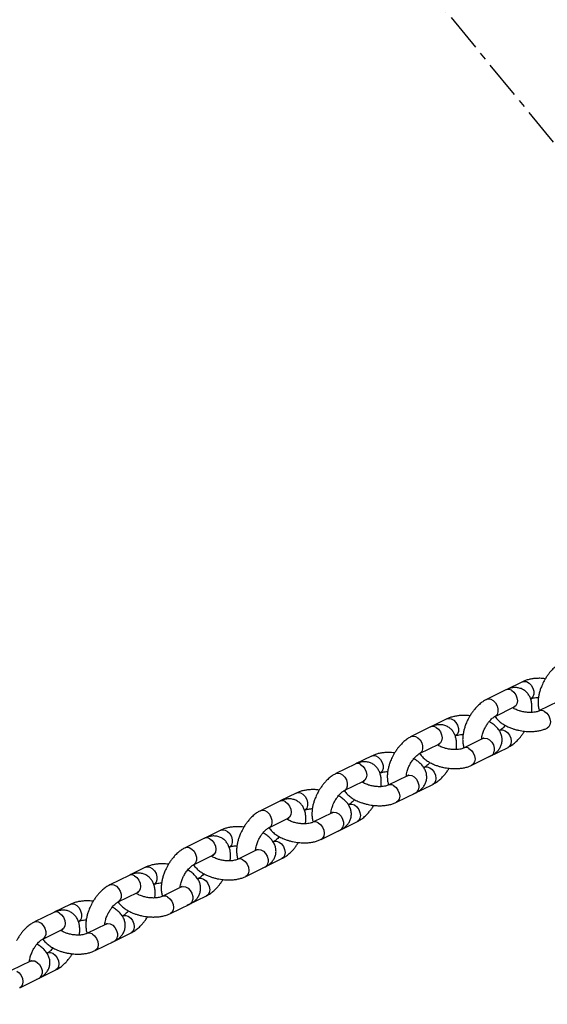
# Model space of a CAD drawing. Units: millimetres. Extents: x -2600 to 2600, y -3170 to 3170.
# Drawn here: x -515 to -340, y 126 to 453 of the extents above; entities that cross this region are included whole.
import ezdxf

# ---------------------------------------------------------------- set-up
doc = ezdxf.new("R2010")
doc.units = ezdxf.units.MM
doc.linetypes.add('CENTERX2', pattern=[20.32, 12.7, -2.54, 2.54, -2.54])

msp = doc.modelspace()

# ---------------------------------------------------------------- linework, layer by layer
at = {"color": 7, "linetype": 'CENTERX2'}
msp.add_line((2600, -3170), (-2600, 3170), dxfattribs=at)
at = {"color": 7, "linetype": 'Continuous', "lineweight": 25}
for p, q in [((-348.4, 233.25), (-353.72, 230.63)), ((-353.85, 230.57), (-360.25, 227.42)), ((-336.52, 226.73), (-342.92, 223.58)), ((-357.46, 221.77), (-351.06, 224.92)), ((-351.56, 224.67), (-351.52, 224.69)), ((-373.37, 220.95), (-378.69, 218.33)), ((-378.81, 218.27), (-385.21, 215.12)), ((-355.92, 217.17), (-356.08, 217.09)), ((-382.43, 209.47), (-376.03, 212.62)), ((-376.53, 212.37), (-376.48, 212.39)), ((-361.49, 214.43), (-367.89, 211.28)), ((-359.53, 208.37), (-353.13, 211.52)), ((-403.78, 205.98), (-410.18, 202.82)), ((-398.33, 208.65), (-403.65, 206.03)), ((-365.1, 205.63), (-358.7, 208.78)), ((-380.88, 204.88), (-381.05, 204.79)), ((-407.39, 197.17), (-400.99, 200.32)), ((-401.49, 200.07), (-401.45, 200.1)), ((-386.45, 202.13), (-392.85, 198.98)), ((-384.5, 196.07), (-378.1, 199.22)), ((-423.3, 196.36), (-428.61, 193.74)), ((-390.07, 193.33), (-383.67, 196.48)), ((-428.74, 193.68), (-435.14, 190.53)), ((-405.84, 192.58), (-406.01, 192.5)), ((-411.41, 189.84), (-417.82, 186.68)), ((-432.36, 184.87), (-425.96, 188.03)), ((-426.46, 187.78), (-426.41, 187.8)), ((-409.46, 183.77), (-403.06, 186.93)), ((-448.26, 184.06), (-453.58, 181.44)), ((-415.03, 181.03), (-408.63, 184.19)), ((-453.7, 181.38), (-460.11, 178.23)), ((-430.81, 180.28), (-430.97, 180.2)), ((-436.38, 177.54), (-442.78, 174.39)), ((-457.32, 172.58), (-450.92, 175.73)), ((-451.42, 175.48), (-451.38, 175.5)), ((-434.43, 171.48), (-428.03, 174.63)), ((-473.23, 171.76), (-478.54, 169.14)), ((-440, 168.74), (-433.6, 171.89)), ((-478.67, 169.08), (-485.07, 165.93)), ((-455.77, 167.98), (-455.94, 167.9)), ((-482.29, 160.28), (-475.89, 163.43)), ((-476.39, 163.18), (-476.34, 163.21)), ((-461.34, 165.24), (-467.75, 162.09)), ((-459.39, 159.18), (-452.99, 162.33)), ((-503.63, 156.79), (-510.04, 153.63)), ((-498.19, 159.46), (-503.51, 156.85)), ((-464.96, 156.44), (-458.56, 159.59)), ((-480.74, 155.69), (-480.9, 155.61)), ((-507.25, 147.98), (-500.85, 151.14)), ((-501.35, 150.89), (-501.31, 150.91)), ((-486.31, 152.95), (-492.71, 149.79)), ((-489.93, 144.14), (-483.52, 147.29)), ((-484.36, 146.88), (-477.95, 150.04)), ((-511.27, 140.65), (-517.67, 137.5)), ((-505.7, 143.39), (-505.87, 143.31)), ((-509.32, 134.58), (-502.92, 137.74)), ((-514.89, 131.84), (-508.49, 135))]:
    msp.add_line(p, q, dxfattribs=at)
at = {"color": 8, "linetype": 'Continuous', "lineweight": 25}
for p, q in [((-359.46, 208.41), (-359.53, 208.37)), ((-384.42, 196.11), (-384.49, 196.07)), ((-409.39, 183.81), (-409.46, 183.78)), ((-434.35, 171.52), (-434.42, 171.48)), ((-459.32, 159.22), (-459.38, 159.18)), ((-484.28, 146.92), (-484.35, 146.89)), ((-509.25, 134.62), (-509.31, 134.59))]:
    msp.add_line(p, q, dxfattribs=at)
at = {"color": 8, "linetype": 'Continuous', "lineweight": 25, "flags": 128}
for points in [[(-348.4, 233.25), (-347.85, 233.4), (-347.02, 233.3), (-346.19, 232.84), (-345.46, 232.1), (-344.92, 231.15), (-344.63, 230.11), (-344.63, 229.11), (-344.91, 228.27), (-345.45, 227.69), (-345.61, 227.6)], [(-352.04, 230.43), (-351.25, 229.82), (-350.6, 228.96), (-350.18, 227.96), (-350.03, 226.92), (-350.18, 225.99), (-350.6, 225.27), (-351.06, 224.92)], [(-360.25, 227.41), (-359.69, 227.57), (-358.86, 227.47), (-358.03, 227.01), (-357.3, 226.26), (-356.76, 225.32), (-356.47, 224.28), (-356.47, 223.28), (-356.76, 222.44), (-357.3, 221.86), (-357.48, 221.76)], [(-341.12, 223.44), (-340.32, 222.83), (-339.68, 221.97), (-339.26, 220.96), (-339.11, 219.93), (-339.25, 218.99), (-339.67, 218.27), (-340.14, 217.92)], [(-373.37, 220.95), (-372.81, 221.11), (-371.98, 221), (-371.15, 220.54), (-370.43, 219.8), (-369.88, 218.85), (-369.59, 217.82), (-369.59, 216.82), (-369.88, 215.98), (-370.42, 215.4), (-370.57, 215.31)], [(-377, 218.13), (-376.21, 217.53), (-375.57, 216.67), (-375.15, 215.66), (-375, 214.63), (-375.14, 213.69), (-375.56, 212.97), (-376.03, 212.62)], [(-355.9, 217.18), (-355.74, 217.25), (-354.95, 217.32), (-354.11, 217.03), (-353.32, 216.43), (-352.67, 215.57), (-352.25, 214.56), (-352.1, 213.53), (-352.25, 212.59), (-352.67, 211.87), (-353.13, 211.52)], [(-385.22, 215.12), (-384.65, 215.28), (-383.83, 215.17), (-383, 214.71), (-382.27, 213.97), (-381.73, 213.02), (-381.44, 211.98), (-381.44, 210.99), (-381.72, 210.15), (-382.26, 209.56), (-382.44, 209.46)], [(-361.49, 214.43), (-360.93, 214.59), (-360.1, 214.48), (-359.27, 214.03), (-358.54, 213.28), (-358, 212.33), (-357.71, 211.3), (-357.71, 210.3)], [(-366.08, 211.14), (-365.29, 210.53), (-364.64, 209.67), (-364.22, 208.66), (-364.07, 207.63), (-364.22, 206.7), (-364.64, 205.98), (-365.11, 205.63)], [(-401.97, 205.84), (-401.18, 205.23), (-400.53, 204.37), (-400.11, 203.36), (-399.96, 202.33), (-400.11, 201.39), (-400.53, 200.67), (-400.99, 200.32)], [(-398.33, 208.65), (-397.77, 208.81), (-396.95, 208.7), (-396.12, 208.25), (-395.39, 207.5), (-394.85, 206.55), (-394.56, 205.52), (-394.56, 204.52), (-394.84, 203.68), (-395.38, 203.1), (-395.54, 203.01)], [(-410.18, 202.82), (-409.62, 202.98), (-408.79, 202.87), (-407.96, 202.42), (-407.23, 201.67), (-406.69, 200.72), (-406.4, 199.69), (-406.4, 198.69), (-406.69, 197.85), (-407.23, 197.27), (-407.41, 197.16)], [(-380.86, 204.88), (-380.7, 204.95), (-379.91, 205.02), (-379.07, 204.74), (-378.28, 204.13), (-377.64, 203.27), (-377.22, 202.26), (-377.07, 201.23), (-377.21, 200.29), (-377.63, 199.57), (-378.09, 199.23)], [(-386.45, 202.13), (-385.89, 202.29), (-385.06, 202.18), (-384.24, 201.73), (-383.51, 200.98), (-382.97, 200.03), (-382.68, 199), (-382.67, 198)], [(-423.3, 196.36), (-422.74, 196.51), (-421.91, 196.4), (-421.08, 195.95), (-420.35, 195.2), (-419.81, 194.26), (-419.52, 193.22), (-419.52, 192.22), (-419.81, 191.38), (-420.35, 190.8), (-420.5, 190.71)], [(-391.04, 198.84), (-390.25, 198.23), (-389.61, 197.37), (-389.19, 196.37), (-389.04, 195.33), (-389.18, 194.4), (-389.6, 193.68), (-390.07, 193.33)], [(-426.93, 193.54), (-426.14, 192.93), (-425.5, 192.07), (-425.08, 191.06), (-424.93, 190.03), (-425.07, 189.1), (-425.49, 188.38), (-425.96, 188.03)], [(-405.83, 192.59), (-405.67, 192.65), (-404.88, 192.73), (-404.04, 192.44), (-403.25, 191.83), (-402.6, 190.97), (-402.18, 189.96), (-402.03, 188.93), (-402.18, 188), (-402.6, 187.28), (-403.06, 186.93)], [(-435.15, 190.52), (-434.58, 190.68), (-433.75, 190.57), (-432.93, 190.12), (-432.2, 189.37), (-431.66, 188.43), (-431.37, 187.39), (-431.37, 186.39), (-431.65, 185.55), (-432.19, 184.97), (-432.37, 184.87)], [(-411.41, 189.84), (-410.86, 189.99), (-410.03, 189.89), (-409.2, 189.43), (-408.47, 188.69), (-407.93, 187.74), (-407.64, 186.7), (-407.64, 185.7)], [(-416.01, 186.55), (-415.22, 185.94), (-414.57, 185.08), (-414.15, 184.07), (-414, 183.04), (-414.15, 182.1), (-414.57, 181.38), (-415.03, 181.03)], [(-448.26, 184.06), (-447.7, 184.22), (-446.88, 184.11), (-446.05, 183.65), (-445.32, 182.91), (-444.78, 181.96), (-444.49, 180.92), (-444.49, 179.93), (-444.77, 179.08), (-445.31, 178.5), (-445.47, 178.41)], [(-451.9, 181.24), (-451.11, 180.63), (-450.46, 179.77), (-450.04, 178.77), (-449.89, 177.73), (-450.04, 176.8), (-450.46, 176.08), (-450.92, 175.73)], [(-430.79, 180.29), (-430.63, 180.36), (-429.84, 180.43), (-429, 180.14), (-428.21, 179.53), (-427.57, 178.67), (-427.14, 177.67), (-427, 176.63), (-427.14, 175.7), (-427.56, 174.98), (-428.02, 174.63)], [(-460.11, 178.22), (-459.55, 178.38), (-458.72, 178.28), (-457.89, 177.82), (-457.16, 177.08), (-456.62, 176.13), (-456.33, 175.09), (-456.33, 174.09), (-456.62, 173.25), (-457.15, 172.67), (-457.34, 172.57)], [(-436.38, 177.54), (-435.82, 177.7), (-434.99, 177.59), (-434.16, 177.13), (-433.44, 176.39), (-432.89, 175.44), (-432.61, 174.4), (-432.6, 173.41)], [(-440.97, 174.25), (-440.18, 173.64), (-439.54, 172.78), (-439.12, 171.77), (-438.97, 170.74), (-439.11, 169.81), (-439.53, 169.08), (-440, 168.73)], [(-473.23, 171.76), (-472.67, 171.92), (-471.84, 171.81), (-471.01, 171.36), (-470.28, 170.61), (-469.74, 169.66), (-469.45, 168.63), (-469.45, 167.63), (-469.74, 166.79), (-470.28, 166.21), (-470.43, 166.12)], [(-476.86, 168.95), (-476.07, 168.34), (-475.43, 167.48), (-475.01, 166.47), (-474.86, 165.44), (-475, 164.5), (-475.42, 163.78), (-475.89, 163.43)], [(-455.76, 167.99), (-455.6, 168.06), (-454.81, 168.13), (-453.97, 167.85), (-453.18, 167.24), (-452.53, 166.38), (-452.11, 165.37), (-451.96, 164.34), (-452.11, 163.4), (-452.52, 162.68), (-452.99, 162.33)], [(-485.08, 165.93), (-484.51, 166.09), (-483.68, 165.98), (-482.86, 165.52), (-482.13, 164.78), (-481.59, 163.83), (-481.3, 162.8), (-481.29, 161.8), (-481.58, 160.96), (-482.12, 160.38), (-482.3, 160.27)], [(-461.34, 165.24), (-460.78, 165.4), (-459.96, 165.29), (-459.13, 164.84), (-458.4, 164.09), (-457.86, 163.14), (-457.57, 162.11), (-457.57, 161.11)], [(-465.94, 161.95), (-465.15, 161.34), (-464.5, 160.48), (-464.08, 159.47), (-463.93, 158.44), (-464.08, 157.51), (-464.5, 156.79), (-464.96, 156.44)], [(-498.19, 159.47), (-497.63, 159.62), (-496.8, 159.51), (-495.98, 159.06), (-495.25, 158.31), (-494.71, 157.36), (-494.42, 156.33), (-494.42, 155.33), (-494.7, 154.49), (-495.24, 153.91), (-495.4, 153.82)], [(-510.04, 153.63), (-509.48, 153.79), (-508.65, 153.68), (-507.82, 153.23), (-507.09, 152.48), (-506.55, 151.53), (-506.26, 150.5), (-506.26, 149.5), (-506.54, 148.66), (-507.08, 148.08), (-507.27, 147.97)], [(-501.83, 156.65), (-501.04, 156.04), (-500.39, 155.18), (-499.97, 154.17), (-499.82, 153.14), (-499.97, 152.21), (-500.38, 151.48), (-500.85, 151.14)], [(-480.72, 155.69), (-480.56, 155.76), (-479.77, 155.83), (-478.93, 155.55), (-478.14, 154.94), (-477.5, 154.08), (-477.07, 153.07), (-476.93, 152.04), (-477.07, 151.11), (-477.49, 150.38), (-477.95, 150.04)], [(-486.31, 152.95), (-485.75, 153.1), (-484.92, 152.99), (-484.09, 152.54), (-483.37, 151.79), (-482.82, 150.85), (-482.53, 149.81), (-482.53, 148.81)], [(-490.9, 149.65), (-490.11, 149.05), (-489.47, 148.18), (-489.05, 147.18), (-488.9, 146.15), (-489.04, 145.21), (-489.46, 144.49), (-489.93, 144.14)], [(-511.27, 140.65), (-510.71, 140.8), (-509.89, 140.7), (-509.06, 140.24), (-508.33, 139.5), (-507.79, 138.55), (-507.5, 137.51), (-507.5, 136.51)], [(-505.69, 143.4), (-505.53, 143.46), (-504.74, 143.54), (-503.9, 143.25), (-503.11, 142.64), (-502.46, 141.78), (-502.04, 140.77), (-501.89, 139.74), (-502.04, 138.81), (-502.45, 138.09), (-502.91, 137.74)], [(-515.87, 137.36), (-515.08, 136.75), (-514.43, 135.89), (-514.01, 134.88), (-513.86, 133.85), (-514.01, 132.91), (-514.43, 132.19), (-514.89, 131.84)]]:
    msp.add_lwpolyline(points, dxfattribs=at)
at = {"color": 8, "linetype": 'Continuous', "lineweight": 25}
for centre, radius, start, end in [((-353.07, 228.85), 1.89, 56.9466, 114.3303), ((-342.14, 221.86), 1.88, 56.9184, 114.8137), ((-378.03, 216.55), 1.89, 56.9466, 114.3303), ((-367.11, 209.56), 1.88, 56.9184, 114.8137), ((-359.59, 210.44), 1.89, 298.1225, 355.5266), ((-403, 204.26), 1.89, 56.9466, 114.3303), ((-392.07, 197.26), 1.88, 56.9184, 114.8137), ((-384.56, 198.15), 1.89, 298.1225, 355.5266), ((-427.96, 191.96), 1.89, 56.9466, 114.3303), ((-417.04, 184.97), 1.88, 56.9184, 114.8137), ((-409.52, 185.85), 1.89, 298.1225, 355.5266), ((-452.93, 179.66), 1.89, 56.9466, 114.3303), ((-442, 172.67), 1.88, 56.9184, 114.8137), ((-434.49, 173.55), 1.89, 298.1225, 355.5266), ((-477.89, 167.36), 1.89, 56.9466, 114.3303), ((-466.97, 160.37), 1.88, 56.9184, 114.8137), ((-459.45, 161.26), 1.89, 298.1225, 355.5266), ((-502.86, 155.07), 1.89, 56.9466, 114.3303), ((-491.93, 148.08), 1.88, 56.9184, 114.8137), ((-484.41, 148.96), 1.89, 298.1225, 355.5266), ((-509.38, 136.66), 1.89, 298.1225, 355.5266)]:
    msp.add_arc(centre, radius, start, end, dxfattribs=at)
at = {"color": 7, "linetype": 'Continuous', "lineweight": 25}
for points, knots in [([(-335.28, 239.7), (-335.61, 239.52), (-336.34, 239.15), (-337.43, 238.32), (-338.46, 237.35), (-339.32, 236.37), (-340.01, 235.46), (-340.62, 234.56), (-340.99, 233.91), (-341.16, 233.61)], [0, 0, 0, 0, 0.144744, 0.314631, 0.50302, 0.643757, 0.755903, 0.885442, 1, 1, 1, 1]), ([(-340.77, 234.27), (-341.12, 234.31), (-341.72, 234.39), (-342.72, 234.41), (-343.78, 234.39), (-345, 234.27), (-346.22, 234.04), (-347.37, 233.71), (-348.07, 233.39), (-348.4, 233.24)], [0, 0, 0, 0, 0.125567, 0.215504, 0.363706, 0.515834, 0.678048, 0.846633, 1, 1, 1, 1]), ([(-341.16, 233.61), (-341.44, 233.06), (-341.84, 232.29), (-342.31, 231.12), (-342.65, 230.11), (-342.95, 228.92), (-343.15, 227.7), (-343.23, 226.46), (-343.15, 225.22), (-343, 224.28), (-342.79, 223.78), (-342.74, 223.66)], [0, 0, 0, 0, 0.1634863, 0.2302024, 0.3401403, 0.4529909, 0.5733246, 0.698384, 0.8273899, 0.9584714, 1, 1, 1, 1]), ([(-345.36, 223.08), (-345.33, 223.22), (-345.23, 223.8), (-345.19, 224.78), (-345.25, 226.02), (-345.5, 227.22), (-345.93, 228.36), (-346.58, 229.38), (-347.44, 230.25), (-348.52, 230.91), (-349.73, 231.29), (-351.02, 231.38), (-352.31, 231.17), (-353.26, 230.88), (-353.76, 230.6), (-353.84, 230.55)], [0, 0, 0, 0, 0.027454, 0.108881, 0.192877, 0.278225, 0.363203, 0.447044, 0.530674, 0.616201, 0.706614, 0.793352, 0.884612, 0.98046, 1, 1, 1, 1]), ([(-360.24, 227.4), (-360.58, 227.23), (-361.31, 226.85), (-362.4, 226.02), (-363.43, 225.05), (-364.28, 224.07), (-364.98, 223.16), (-365.58, 222.27), (-365.95, 221.62), (-366.13, 221.31)], [0, 0, 0, 0, 0.144744, 0.314631, 0.50302, 0.643757, 0.755903, 0.885442, 1, 1, 1, 1]), ([(-345.6, 227.6), (-345.58, 227.61), (-345.46, 227.68), (-345.04, 227.83), (-344.37, 227.99), (-343.68, 228.08), (-343.22, 228.09), (-343.07, 228.1)], [0, 0, 0, 0, 0.066915, 0.327359, 0.588374, 0.863411, 1, 1, 1, 1]), ([(-365.74, 221.97), (-366.09, 222.02), (-366.68, 222.09), (-367.68, 222.12), (-368.75, 222.09), (-369.96, 221.97), (-371.18, 221.74), (-372.34, 221.42), (-373.03, 221.1), (-373.36, 220.94)], [0, 0, 0, 0, 0.125567, 0.215504, 0.363706, 0.515834, 0.678048, 0.846633, 1, 1, 1, 1]), ([(-342.94, 223.57), (-342.96, 223.56), (-343.08, 223.49), (-343.5, 223.34), (-344.17, 223.18), (-344.94, 223.09), (-345.7, 223.06), (-346.57, 223.08), (-347.65, 223.2), (-348.65, 223.41), (-349.49, 223.65), (-350.13, 223.88), (-350.79, 224.18), (-351.28, 224.46), (-351.49, 224.61), (-351.56, 224.67)], [0, 0, 0, 0, 0.0227363, 0.1111646, 0.1997865, 0.2931692, 0.3636071, 0.4330208, 0.54287, 0.6683955, 0.717093, 0.7961763, 0.8748544, 0.9553694, 1, 1, 1, 1]), ([(-351.07, 224.91), (-351.03, 224.93), (-350.88, 225.01), (-350.76, 225.03), (-350.76, 225.03), (-350.76, 225.03)], [0, 0, 0, 0, 0.1814872, 0.6997472, 1, 1, 1, 1]), ([(-370.32, 210.78), (-370.3, 210.93), (-370.2, 211.5), (-370.15, 212.48), (-370.22, 213.72), (-370.46, 214.92), (-370.9, 216.06), (-371.55, 217.08), (-372.41, 217.95), (-373.48, 218.61), (-374.7, 218.99), (-375.99, 219.08), (-377.28, 218.88), (-378.23, 218.58), (-378.72, 218.3), (-378.81, 218.25)], [0, 0, 0, 0, 0.027454, 0.108881, 0.192877, 0.278225, 0.363203, 0.447044, 0.530674, 0.616201, 0.706614, 0.793352, 0.884612, 0.98046, 1, 1, 1, 1]), ([(-366.13, 221.31), (-366.41, 220.76), (-366.8, 219.99), (-367.27, 218.82), (-367.61, 217.81), (-367.91, 216.63), (-368.12, 215.41), (-368.2, 214.16), (-368.12, 212.92), (-367.96, 211.98), (-367.76, 211.48), (-367.71, 211.37)], [0, 0, 0, 0, 0.163486, 0.230202, 0.34014, 0.452991, 0.573325, 0.698384, 0.82739, 0.958471, 1, 1, 1, 1]), ([(-360.6, 218.28), (-360.37, 218.67), (-360.06, 219.21), (-359.54, 219.91), (-359.1, 220.43), (-358.59, 220.95), (-358.11, 221.36), (-357.71, 221.64), (-357.54, 221.72), (-357.47, 221.75)], [0, 0, 0, 0, 0.23102, 0.320645, 0.466195, 0.611002, 0.759191, 0.905925, 1, 1, 1, 1]), ([(-358.71, 208.79), (-358.66, 208.81), (-358.23, 208.99), (-357.51, 209.47), (-356.58, 210.26), (-355.85, 211.22), (-355.32, 212.32), (-355.07, 213.56), (-355.12, 214.83), (-355.48, 216.07), (-356.11, 217.22), (-356.97, 218.28), (-358.03, 219.18), (-358.86, 219.77), (-359.35, 220.01), (-359.41, 220.04)], [0, 0, 0, 0, 0.0099584, 0.0956323, 0.1809326, 0.265088, 0.3490283, 0.4348711, 0.5256173, 0.6126776, 0.7042798, 0.8004943, 0.8969197, 0.9871093, 1, 1, 1, 1]), ([(-357.44, 221.8), (-357.42, 221.76), (-357.19, 221.32), (-356.52, 220.61), (-355.49, 219.68), (-354.26, 218.88), (-352.99, 218.24), (-351.78, 217.77), (-350.69, 217.43), (-349.64, 217.17), (-348.9, 217.04), (-348.56, 216.98)], [0, 0, 0, 0, 0.013358, 0.160133, 0.30723, 0.444814, 0.59741, 0.711413, 0.802232, 0.90712, 1, 1, 1, 1]), ([(-354.04, 218.8), (-354.12, 218.71), (-354.36, 218.41), (-354.79, 217.99), (-355.27, 217.57), (-355.67, 217.3), (-355.84, 217.22), (-355.91, 217.18)], [0, 0, 0, 0, 0.1153405, 0.3553607, 0.6009892, 0.8442034, 1, 1, 1, 1]), ([(-370.57, 215.3), (-370.54, 215.32), (-370.43, 215.38), (-370.01, 215.53), (-369.33, 215.69), (-368.65, 215.78), (-368.18, 215.79), (-368.03, 215.8)], [0, 0, 0, 0, 0.066915, 0.327359, 0.588374, 0.863411, 1, 1, 1, 1]), ([(-361.86, 214.25), (-361.86, 214.3), (-361.87, 214.52), (-361.79, 215.09), (-361.62, 215.82), (-361.39, 216.56), (-361.08, 217.36), (-360.78, 217.93), (-360.6, 218.28)], [0, 0, 0, 0, 0.056674, 0.250423, 0.454472, 0.608369, 0.760166, 1, 1, 1, 1]), ([(-353.13, 211.54), (-352.8, 211.71), (-352.07, 212.09), (-350.98, 212.92), (-349.95, 213.89), (-349.1, 214.86), (-348.41, 215.78), (-347.95, 216.43), (-347.72, 216.83), (-347.68, 216.89)], [0, 0, 0, 0, 0.159474, 0.34674, 0.5544, 0.709533, 0.833152, 0.975942, 1, 1, 1, 1]), ([(-348.56, 216.98), (-347.95, 216.91), (-347.08, 216.8), (-345.82, 216.76), (-344.76, 216.78), (-343.54, 216.9), (-342.33, 217.13), (-341.17, 217.46), (-340.48, 217.78), (-340.15, 217.93)], [0, 0, 0, 0, 0.201334, 0.283494, 0.418881, 0.557853, 0.70604, 0.860047, 1, 1, 1, 1]), ([(-385.21, 215.1), (-385.54, 214.93), (-386.27, 214.56), (-387.36, 213.72), (-388.39, 212.75), (-389.25, 211.78), (-389.94, 210.87), (-390.55, 209.97), (-390.92, 209.32), (-391.09, 209.02)], [0, 0, 0, 0, 0.144744, 0.314631, 0.50302, 0.643757, 0.755903, 0.885442, 1, 1, 1, 1]), ([(-367.9, 211.27), (-367.93, 211.26), (-368.05, 211.2), (-368.46, 211.05), (-369.14, 210.89), (-369.9, 210.79), (-370.67, 210.76), (-371.53, 210.78), (-372.62, 210.9), (-373.62, 211.11), (-374.45, 211.36), (-375.1, 211.59), (-375.75, 211.89), (-376.24, 212.16), (-376.45, 212.32), (-376.53, 212.37)], [0, 0, 0, 0, 0.022736, 0.111165, 0.199786, 0.293169, 0.363607, 0.433021, 0.54287, 0.668396, 0.717093, 0.796176, 0.874854, 0.955369, 1, 1, 1, 1]), ([(-376.04, 212.61), (-376, 212.63), (-375.85, 212.71), (-375.72, 212.74), (-375.73, 212.74), (-375.73, 212.74)], [0, 0, 0, 0, 0.1814872, 0.6997472, 1, 1, 1, 1]), ([(-361.2, 214.61), (-361.21, 214.6), (-361.22, 214.57), (-361.42, 214.47), (-361.5, 214.43)], [0, 0, 0, 0, 0.576375, 1, 1, 1, 1]), ([(-390.7, 209.68), (-391.05, 209.72), (-391.65, 209.79), (-392.65, 209.82), (-393.71, 209.8), (-394.93, 209.68), (-396.15, 209.45), (-397.3, 209.12), (-398, 208.8), (-398.33, 208.65)], [0, 0, 0, 0, 0.125567, 0.215504, 0.363706, 0.515834, 0.678048, 0.846633, 1, 1, 1, 1]), ([(-391.09, 209.02), (-391.37, 208.47), (-391.77, 207.7), (-392.24, 206.52), (-392.57, 205.52), (-392.88, 204.33), (-393.08, 203.11), (-393.16, 201.86), (-393.08, 200.63), (-392.93, 199.68), (-392.72, 199.19), (-392.67, 199.07)], [0, 0, 0, 0, 0.163486, 0.230202, 0.34014, 0.452991, 0.573325, 0.698384, 0.82739, 0.958471, 1, 1, 1, 1]), ([(-385.57, 205.99), (-385.34, 206.37), (-385.02, 206.91), (-384.5, 207.61), (-384.07, 208.14), (-383.56, 208.66), (-383.07, 209.07), (-382.68, 209.34), (-382.51, 209.42), (-382.44, 209.46)], [0, 0, 0, 0, 0.2310198, 0.3206454, 0.4661954, 0.6110017, 0.7591914, 0.9059247, 1, 1, 1, 1]), ([(-382.4, 209.5), (-382.38, 209.47), (-382.15, 209.03), (-381.48, 208.31), (-380.45, 207.38), (-379.22, 206.58), (-377.96, 205.94), (-376.75, 205.47), (-375.65, 205.13), (-374.6, 204.87), (-373.87, 204.74), (-373.52, 204.69)], [0, 0, 0, 0, 0.013358, 0.1601333, 0.3072302, 0.4448145, 0.5974102, 0.7114129, 0.8022321, 0.9071202, 1, 1, 1, 1]), ([(-395.29, 198.49), (-395.26, 198.63), (-395.16, 199.2), (-395.12, 200.18), (-395.18, 201.42), (-395.43, 202.63), (-395.86, 203.76), (-396.51, 204.78), (-397.37, 205.65), (-398.45, 206.31), (-399.66, 206.7), (-400.95, 206.79), (-402.24, 206.58), (-403.19, 206.29), (-403.69, 206), (-403.77, 205.96)], [0, 0, 0, 0, 0.027454, 0.108881, 0.192877, 0.278225, 0.363203, 0.447044, 0.530674, 0.616201, 0.706614, 0.793352, 0.884612, 0.98046, 1, 1, 1, 1]), ([(-386.83, 201.95), (-386.83, 202), (-386.83, 202.22), (-386.75, 202.79), (-386.59, 203.53), (-386.35, 204.26), (-386.04, 205.06), (-385.75, 205.64), (-385.57, 205.99)], [0, 0, 0, 0, 0.056674, 0.250423, 0.454472, 0.608369, 0.760166, 1, 1, 1, 1]), ([(-383.67, 196.49), (-383.63, 196.51), (-383.19, 196.69), (-382.47, 197.17), (-381.55, 197.96), (-380.81, 198.92), (-380.29, 200.03), (-380.03, 201.26), (-380.09, 202.54), (-380.45, 203.78), (-381.07, 204.93), (-381.93, 205.98), (-383, 206.89), (-383.82, 207.47), (-384.32, 207.72), (-384.38, 207.75)], [0, 0, 0, 0, 0.009958, 0.095632, 0.180933, 0.265088, 0.349028, 0.434871, 0.525617, 0.612678, 0.70428, 0.800494, 0.89692, 0.987109, 1, 1, 1, 1]), ([(-379.01, 206.51), (-379.08, 206.41), (-379.33, 206.11), (-379.75, 205.69), (-380.23, 205.28), (-380.63, 205), (-380.8, 204.92), (-380.87, 204.89)], [0, 0, 0, 0, 0.1153405, 0.3553607, 0.6009892, 0.8442034, 1, 1, 1, 1]), ([(-373.52, 204.69), (-372.91, 204.61), (-372.05, 204.5), (-370.79, 204.46), (-369.73, 204.48), (-368.51, 204.6), (-367.29, 204.83), (-366.13, 205.16), (-365.44, 205.48), (-365.11, 205.63)], [0, 0, 0, 0, 0.201334, 0.283494, 0.418881, 0.557853, 0.70604, 0.860047, 1, 1, 1, 1]), ([(-410.17, 202.8), (-410.51, 202.63), (-411.23, 202.26), (-412.33, 201.42), (-413.36, 200.46), (-414.21, 199.48), (-414.91, 198.57), (-415.51, 197.67), (-415.88, 197.02), (-416.05, 196.72)], [0, 0, 0, 0, 0.144744, 0.314631, 0.50302, 0.643757, 0.755903, 0.885442, 1, 1, 1, 1]), ([(-395.53, 203.01), (-395.51, 203.02), (-395.39, 203.08), (-394.97, 203.23), (-394.3, 203.39), (-393.61, 203.48), (-393.15, 203.5), (-393, 203.5)], [0, 0, 0, 0, 0.066915, 0.327359, 0.588374, 0.863411, 1, 1, 1, 1]), ([(-378.1, 199.24), (-377.77, 199.41), (-377.04, 199.79), (-375.95, 200.62), (-374.92, 201.59), (-374.06, 202.57), (-373.37, 203.48), (-372.91, 204.14), (-372.68, 204.54), (-372.65, 204.59)], [0, 0, 0, 0, 0.159474, 0.34674, 0.5544, 0.709533, 0.833152, 0.975942, 1, 1, 1, 1]), ([(-392.87, 198.98), (-392.89, 198.96), (-393.01, 198.9), (-393.43, 198.75), (-394.1, 198.59), (-394.87, 198.5), (-395.63, 198.46), (-396.5, 198.49), (-397.58, 198.6), (-398.58, 198.81), (-399.42, 199.06), (-400.06, 199.29), (-400.72, 199.59), (-401.21, 199.86), (-401.42, 200.02), (-401.49, 200.07)], [0, 0, 0, 0, 0.022736, 0.111165, 0.199786, 0.293169, 0.363607, 0.433021, 0.54287, 0.668396, 0.717093, 0.796176, 0.874854, 0.955369, 1, 1, 1, 1]), ([(-401, 200.31), (-400.96, 200.33), (-400.81, 200.42), (-400.69, 200.44), (-400.69, 200.44), (-400.69, 200.44)], [0, 0, 0, 0, 0.181487, 0.699747, 1, 1, 1, 1]), ([(-386.16, 202.31), (-386.17, 202.3), (-386.19, 202.28), (-386.38, 202.17), (-386.47, 202.13)], [0, 0, 0, 0, 0.576375, 1, 1, 1, 1]), ([(-415.67, 197.38), (-416.02, 197.42), (-416.61, 197.5), (-417.61, 197.52), (-418.67, 197.5), (-419.89, 197.38), (-421.11, 197.15), (-422.27, 196.82), (-422.96, 196.5), (-423.29, 196.35)], [0, 0, 0, 0, 0.125567, 0.215504, 0.363706, 0.515834, 0.678048, 0.846633, 1, 1, 1, 1]), ([(-416.05, 196.72), (-416.34, 196.17), (-416.73, 195.4), (-417.2, 194.22), (-417.54, 193.22), (-417.84, 192.03), (-418.04, 190.81), (-418.13, 189.56), (-418.05, 188.33), (-417.89, 187.39), (-417.69, 186.89), (-417.64, 186.77)], [0, 0, 0, 0, 0.163486, 0.230202, 0.34014, 0.452991, 0.573325, 0.698384, 0.82739, 0.958471, 1, 1, 1, 1]), ([(-410.53, 193.69), (-410.3, 194.08), (-409.99, 194.62), (-409.47, 195.32), (-409.03, 195.84), (-408.52, 196.36), (-408.04, 196.77), (-407.64, 197.04), (-407.47, 197.13), (-407.4, 197.16)], [0, 0, 0, 0, 0.23102, 0.320645, 0.466195, 0.611002, 0.759191, 0.905925, 1, 1, 1, 1]), ([(-407.37, 197.21), (-407.35, 197.17), (-407.12, 196.73), (-406.45, 196.01), (-405.42, 195.09), (-404.19, 194.28), (-402.92, 193.65), (-401.71, 193.18), (-400.62, 192.84), (-399.57, 192.57), (-398.83, 192.45), (-398.49, 192.39)], [0, 0, 0, 0, 0.013358, 0.160133, 0.30723, 0.444814, 0.59741, 0.711413, 0.802232, 0.90712, 1, 1, 1, 1]), ([(-420.25, 186.19), (-420.23, 186.33), (-420.13, 186.9), (-420.08, 187.89), (-420.15, 189.13), (-420.39, 190.33), (-420.83, 191.46), (-421.47, 192.49), (-422.34, 193.35), (-423.41, 194.02), (-424.63, 194.4), (-425.92, 194.49), (-427.21, 194.28), (-428.16, 193.99), (-428.65, 193.71), (-428.74, 193.66)], [0, 0, 0, 0, 0.027454, 0.108881, 0.192877, 0.278225, 0.363203, 0.447044, 0.530674, 0.616201, 0.706614, 0.793352, 0.884612, 0.98046, 1, 1, 1, 1]), ([(-411.79, 189.65), (-411.79, 189.7), (-411.79, 189.93), (-411.72, 190.49), (-411.55, 191.23), (-411.32, 191.96), (-411, 192.77), (-410.71, 193.34), (-410.53, 193.69)], [0, 0, 0, 0, 0.056674, 0.250423, 0.454472, 0.608369, 0.760166, 1, 1, 1, 1]), ([(-408.64, 184.19), (-408.59, 184.21), (-408.16, 184.4), (-407.44, 184.88), (-406.51, 185.66), (-405.77, 186.62), (-405.25, 187.73), (-405, 188.97), (-405.05, 190.24), (-405.41, 191.48), (-406.03, 192.63), (-406.9, 193.68), (-407.96, 194.59), (-408.79, 195.18), (-409.28, 195.42), (-409.34, 195.45)], [0, 0, 0, 0, 0.009958, 0.095632, 0.180933, 0.265088, 0.349028, 0.434871, 0.525617, 0.612678, 0.70428, 0.800494, 0.89692, 0.987109, 1, 1, 1, 1]), ([(-403.97, 194.21), (-404.05, 194.11), (-404.29, 193.81), (-404.72, 193.39), (-405.2, 192.98), (-405.6, 192.71), (-405.77, 192.62), (-405.83, 192.59)], [0, 0, 0, 0, 0.11534, 0.355361, 0.600989, 0.844203, 1, 1, 1, 1]), ([(-398.49, 192.39), (-397.87, 192.31), (-397.01, 192.2), (-395.75, 192.16), (-394.69, 192.19), (-393.47, 192.31), (-392.26, 192.54), (-391.1, 192.86), (-390.41, 193.18), (-390.07, 193.34)], [0, 0, 0, 0, 0.201334, 0.283494, 0.418881, 0.557853, 0.70604, 0.860047, 1, 1, 1, 1]), ([(-435.14, 190.51), (-435.47, 190.33), (-436.2, 189.96), (-437.29, 189.13), (-438.32, 188.16), (-439.18, 187.18), (-439.87, 186.27), (-440.48, 185.37), (-440.85, 184.73), (-441.02, 184.42)], [0, 0, 0, 0, 0.144744, 0.314631, 0.50302, 0.643757, 0.755903, 0.885442, 1, 1, 1, 1]), ([(-420.5, 190.71), (-420.47, 190.72), (-420.36, 190.79), (-419.94, 190.94), (-419.26, 191.09), (-418.58, 191.19), (-418.11, 191.2), (-417.96, 191.2)], [0, 0, 0, 0, 0.066915, 0.327359, 0.588374, 0.863411, 1, 1, 1, 1]), ([(-411.13, 190.02), (-411.13, 190), (-411.15, 189.98), (-411.35, 189.88), (-411.43, 189.83)], [0, 0, 0, 0, 0.576375, 1, 1, 1, 1]), ([(-403.06, 186.95), (-402.73, 187.12), (-402, 187.49), (-400.91, 188.32), (-399.88, 189.29), (-399.03, 190.27), (-398.33, 191.18), (-397.88, 191.84), (-397.65, 192.24), (-397.61, 192.3)], [0, 0, 0, 0, 0.159474, 0.34674, 0.5544, 0.709533, 0.833152, 0.975942, 1, 1, 1, 1]), ([(-417.83, 186.68), (-417.86, 186.67), (-417.97, 186.6), (-418.39, 186.45), (-419.07, 186.29), (-419.83, 186.2), (-420.6, 186.17), (-421.46, 186.19), (-422.55, 186.3), (-423.55, 186.52), (-424.38, 186.76), (-425.03, 186.99), (-425.68, 187.29), (-426.17, 187.56), (-426.38, 187.72), (-426.46, 187.78)], [0, 0, 0, 0, 0.022736, 0.111165, 0.199786, 0.293169, 0.363607, 0.433021, 0.54287, 0.668396, 0.717093, 0.796176, 0.874854, 0.955369, 1, 1, 1, 1]), ([(-425.97, 188.02), (-425.93, 188.04), (-425.78, 188.12), (-425.65, 188.14), (-425.66, 188.14), (-425.66, 188.14)], [0, 0, 0, 0, 0.181487, 0.699747, 1, 1, 1, 1]), ([(-440.63, 185.08), (-440.98, 185.13), (-441.58, 185.2), (-442.58, 185.22), (-443.64, 185.2), (-444.86, 185.08), (-446.07, 184.85), (-447.23, 184.53), (-447.93, 184.2), (-448.26, 184.05)], [0, 0, 0, 0, 0.125567, 0.215504, 0.363706, 0.515834, 0.678048, 0.846633, 1, 1, 1, 1]), ([(-441.02, 184.42), (-441.3, 183.87), (-441.7, 183.1), (-442.16, 181.93), (-442.5, 180.92), (-442.81, 179.74), (-443.01, 178.51), (-443.09, 177.27), (-443.01, 176.03), (-442.86, 175.09), (-442.65, 174.59), (-442.6, 174.47)], [0, 0, 0, 0, 0.163486, 0.230202, 0.34014, 0.452991, 0.573325, 0.698384, 0.82739, 0.958471, 1, 1, 1, 1]), ([(-435.5, 181.39), (-435.27, 181.78), (-434.95, 182.32), (-434.43, 183.02), (-434, 183.54), (-433.49, 184.06), (-433, 184.47), (-432.61, 184.75), (-432.43, 184.83), (-432.37, 184.86)], [0, 0, 0, 0, 0.23102, 0.320645, 0.466195, 0.611002, 0.759191, 0.905925, 1, 1, 1, 1]), ([(-433.6, 171.9), (-433.56, 171.91), (-433.12, 172.1), (-432.4, 172.58), (-431.48, 173.37), (-430.74, 174.33), (-430.22, 175.43), (-429.96, 176.67), (-430.02, 177.94), (-430.38, 179.18), (-431, 180.33), (-431.86, 181.39), (-432.93, 182.29), (-433.75, 182.88), (-434.25, 183.12), (-434.31, 183.15)], [0, 0, 0, 0, 0.009958, 0.095632, 0.180933, 0.265088, 0.349028, 0.434871, 0.525617, 0.612678, 0.70428, 0.800494, 0.89692, 0.987109, 1, 1, 1, 1]), ([(-432.33, 184.91), (-432.31, 184.87), (-432.08, 184.43), (-431.41, 183.72), (-430.38, 182.79), (-429.15, 181.99), (-427.88, 181.35), (-426.68, 180.88), (-425.58, 180.54), (-424.53, 180.28), (-423.8, 180.15), (-423.45, 180.09)], [0, 0, 0, 0, 0.013358, 0.160133, 0.30723, 0.444814, 0.59741, 0.711413, 0.802232, 0.90712, 1, 1, 1, 1]), ([(-445.22, 173.89), (-445.19, 174.04), (-445.09, 174.61), (-445.05, 175.59), (-445.11, 176.83), (-445.35, 178.03), (-445.79, 179.17), (-446.44, 180.19), (-447.3, 181.06), (-448.37, 181.72), (-449.59, 182.1), (-450.88, 182.19), (-452.17, 181.98), (-453.12, 181.69), (-453.62, 181.41), (-453.7, 181.36)], [0, 0, 0, 0, 0.027454, 0.108881, 0.192877, 0.278225, 0.363203, 0.447044, 0.530674, 0.616201, 0.706614, 0.793352, 0.884612, 0.98046, 1, 1, 1, 1]), ([(-436.76, 177.35), (-436.76, 177.41), (-436.76, 177.63), (-436.68, 178.19), (-436.52, 178.93), (-436.28, 179.67), (-435.97, 180.47), (-435.68, 181.04), (-435.5, 181.39)], [0, 0, 0, 0, 0.056674, 0.250423, 0.454472, 0.608369, 0.760166, 1, 1, 1, 1]), ([(-428.93, 181.91), (-429.01, 181.81), (-429.26, 181.51), (-429.68, 181.1), (-430.16, 180.68), (-430.56, 180.41), (-430.73, 180.33), (-430.8, 180.29)], [0, 0, 0, 0, 0.11534, 0.355361, 0.600989, 0.844203, 1, 1, 1, 1]), ([(-428.03, 174.65), (-427.69, 174.82), (-426.97, 175.19), (-425.88, 176.03), (-424.84, 177), (-423.99, 177.97), (-423.3, 178.88), (-422.84, 179.54), (-422.61, 179.94), (-422.58, 180)], [0, 0, 0, 0, 0.159474, 0.34674, 0.5544, 0.709533, 0.833152, 0.975942, 1, 1, 1, 1]), ([(-423.45, 180.09), (-422.84, 180.01), (-421.98, 179.9), (-420.72, 179.87), (-419.66, 179.89), (-418.44, 180.01), (-417.22, 180.24), (-416.06, 180.57), (-415.37, 180.89), (-415.04, 181.04)], [0, 0, 0, 0, 0.201334, 0.283494, 0.418881, 0.557853, 0.70604, 0.860047, 1, 1, 1, 1]), ([(-460.1, 178.21), (-460.44, 178.04), (-461.16, 177.66), (-462.26, 176.83), (-463.29, 175.86), (-464.14, 174.89), (-464.83, 173.97), (-465.44, 173.08), (-465.81, 172.43), (-465.98, 172.12)], [0, 0, 0, 0, 0.144744, 0.314631, 0.50302, 0.643757, 0.755903, 0.885442, 1, 1, 1, 1]), ([(-445.46, 178.41), (-445.44, 178.42), (-445.32, 178.49), (-444.9, 178.64), (-444.23, 178.8), (-443.54, 178.89), (-443.08, 178.9), (-442.92, 178.91)], [0, 0, 0, 0, 0.066915, 0.327359, 0.588374, 0.863411, 1, 1, 1, 1]), ([(-436.09, 177.72), (-436.1, 177.71), (-436.12, 177.68), (-436.31, 177.58), (-436.4, 177.54)], [0, 0, 0, 0, 0.576375, 1, 1, 1, 1]), ([(-442.8, 174.38), (-442.82, 174.37), (-442.94, 174.3), (-443.36, 174.15), (-444.03, 174), (-444.79, 173.9), (-445.56, 173.87), (-446.43, 173.89), (-447.51, 174.01), (-448.51, 174.22), (-449.35, 174.46), (-449.99, 174.7), (-450.65, 174.99), (-451.14, 175.27), (-451.35, 175.42), (-451.42, 175.48)], [0, 0, 0, 0, 0.0227363, 0.1111646, 0.1997865, 0.2931692, 0.3636071, 0.4330208, 0.54287, 0.6683955, 0.717093, 0.7961763, 0.8748544, 0.9553694, 1, 1, 1, 1]), ([(-450.93, 175.72), (-450.89, 175.74), (-450.74, 175.82), (-450.62, 175.85), (-450.62, 175.85), (-450.62, 175.85)], [0, 0, 0, 0, 0.181487, 0.699747, 1, 1, 1, 1]), ([(-470.18, 161.59), (-470.16, 161.74), (-470.06, 162.31), (-470.01, 163.29), (-470.07, 164.53), (-470.32, 165.74), (-470.76, 166.87), (-471.4, 167.89), (-472.27, 168.76), (-473.34, 169.42), (-474.56, 169.8), (-475.84, 169.89), (-477.14, 169.69), (-478.08, 169.39), (-478.58, 169.11), (-478.67, 169.07)], [0, 0, 0, 0, 0.027454, 0.108881, 0.192877, 0.278225, 0.363203, 0.447044, 0.530674, 0.616201, 0.706614, 0.793352, 0.884612, 0.98046, 1, 1, 1, 1]), ([(-465.6, 172.79), (-465.94, 172.83), (-466.54, 172.9), (-467.54, 172.93), (-468.6, 172.9), (-469.82, 172.78), (-471.04, 172.55), (-472.2, 172.23), (-472.89, 171.91), (-473.22, 171.76)], [0, 0, 0, 0, 0.125567, 0.215504, 0.363706, 0.515834, 0.678048, 0.846633, 1, 1, 1, 1]), ([(-465.98, 172.12), (-466.27, 171.58), (-466.66, 170.8), (-467.13, 169.63), (-467.47, 168.63), (-467.77, 167.44), (-467.97, 166.22), (-468.06, 164.97), (-467.98, 163.73), (-467.82, 162.79), (-467.62, 162.3), (-467.57, 162.18)], [0, 0, 0, 0, 0.163486, 0.230202, 0.34014, 0.452991, 0.573325, 0.698384, 0.82739, 0.958471, 1, 1, 1, 1]), ([(-460.46, 169.09), (-460.23, 169.48), (-459.91, 170.02), (-459.4, 170.72), (-458.96, 171.25), (-458.45, 171.76), (-457.97, 172.18), (-457.57, 172.45), (-457.4, 172.53), (-457.33, 172.56)], [0, 0, 0, 0, 0.23102, 0.320645, 0.466195, 0.611002, 0.759191, 0.905925, 1, 1, 1, 1]), ([(-458.57, 159.6), (-458.52, 159.62), (-458.09, 159.8), (-457.37, 160.28), (-456.44, 161.07), (-455.7, 162.03), (-455.18, 163.14), (-454.93, 164.37), (-454.98, 165.64), (-455.34, 166.88), (-455.96, 168.03), (-456.83, 169.09), (-457.89, 169.99), (-458.72, 170.58), (-459.21, 170.83), (-459.27, 170.86)], [0, 0, 0, 0, 0.009958, 0.095632, 0.180933, 0.265088, 0.349028, 0.434871, 0.525617, 0.612678, 0.70428, 0.800494, 0.89692, 0.987109, 1, 1, 1, 1]), ([(-457.29, 172.61), (-457.28, 172.58), (-457.04, 172.14), (-456.38, 171.42), (-455.35, 170.49), (-454.11, 169.69), (-452.85, 169.05), (-451.64, 168.58), (-450.55, 168.24), (-449.5, 167.98), (-448.76, 167.85), (-448.42, 167.79)], [0, 0, 0, 0, 0.013358, 0.160133, 0.30723, 0.444814, 0.59741, 0.711413, 0.802232, 0.90712, 1, 1, 1, 1]), ([(-470.43, 166.11), (-470.4, 166.13), (-470.28, 166.19), (-469.87, 166.34), (-469.19, 166.5), (-468.51, 166.59), (-468.04, 166.61), (-467.89, 166.61)], [0, 0, 0, 0, 0.066915, 0.327359, 0.588374, 0.863411, 1, 1, 1, 1]), ([(-461.72, 165.06), (-461.72, 165.11), (-461.72, 165.33), (-461.65, 165.9), (-461.48, 166.64), (-461.25, 167.37), (-460.93, 168.17), (-460.64, 168.74), (-460.46, 169.09)], [0, 0, 0, 0, 0.056674, 0.250423, 0.454472, 0.608369, 0.760166, 1, 1, 1, 1]), ([(-453.9, 169.61), (-453.98, 169.52), (-454.22, 169.22), (-454.64, 168.8), (-455.13, 168.38), (-455.53, 168.11), (-455.7, 168.03), (-455.76, 168)], [0, 0, 0, 0, 0.1153405, 0.3553607, 0.6009892, 0.8442034, 1, 1, 1, 1]), ([(-452.99, 162.35), (-452.66, 162.52), (-451.93, 162.9), (-450.84, 163.73), (-449.81, 164.7), (-448.95, 165.67), (-448.26, 166.59), (-447.81, 167.25), (-447.58, 167.65), (-447.54, 167.7)], [0, 0, 0, 0, 0.159474, 0.34674, 0.5544, 0.709533, 0.833152, 0.975942, 1, 1, 1, 1]), ([(-448.42, 167.79), (-447.8, 167.72), (-446.94, 167.61), (-445.68, 167.57), (-444.62, 167.59), (-443.4, 167.71), (-442.19, 167.94), (-441.03, 168.27), (-440.33, 168.59), (-440, 168.74)], [0, 0, 0, 0, 0.201334, 0.283494, 0.418881, 0.557853, 0.70604, 0.860047, 1, 1, 1, 1]), ([(-485.07, 165.91), (-485.4, 165.74), (-486.13, 165.37), (-487.22, 164.53), (-488.25, 163.56), (-489.1, 162.59), (-489.8, 161.68), (-490.4, 160.78), (-490.77, 160.13), (-490.95, 159.83)], [0, 0, 0, 0, 0.144744, 0.314631, 0.50302, 0.643757, 0.755903, 0.885442, 1, 1, 1, 1]), ([(-475.9, 163.42), (-475.86, 163.44), (-475.7, 163.52), (-475.58, 163.55), (-475.59, 163.55), (-475.59, 163.55)], [0, 0, 0, 0, 0.181487, 0.699747, 1, 1, 1, 1]), ([(-461.05, 165.42), (-461.06, 165.41), (-461.08, 165.39), (-461.28, 165.28), (-461.36, 165.24)], [0, 0, 0, 0, 0.576375, 1, 1, 1, 1]), ([(-490.56, 160.49), (-490.91, 160.53), (-491.51, 160.6), (-492.51, 160.63), (-493.57, 160.61), (-494.79, 160.49), (-496, 160.26), (-497.16, 159.93), (-497.85, 159.61), (-498.19, 159.46)], [0, 0, 0, 0, 0.125567, 0.215504, 0.363706, 0.515834, 0.678048, 0.846633, 1, 1, 1, 1]), ([(-485.42, 156.8), (-485.2, 157.19), (-484.88, 157.72), (-484.36, 158.42), (-483.93, 158.95), (-483.42, 159.47), (-482.93, 159.88), (-482.53, 160.15), (-482.36, 160.24), (-482.3, 160.27)], [0, 0, 0, 0, 0.23102, 0.320645, 0.466195, 0.611002, 0.759191, 0.905925, 1, 1, 1, 1]), ([(-482.25, 160.3), (-482.23, 160.27), (-482, 159.83), (-481.34, 159.12), (-480.31, 158.2), (-479.08, 157.39), (-477.81, 156.76), (-476.61, 156.29), (-475.51, 155.94), (-474.46, 155.68), (-473.73, 155.56), (-473.38, 155.5)], [0, 0, 0, 0, 0.011185, 0.158283, 0.305704, 0.443592, 0.596523, 0.710777, 0.801796, 0.906916, 1, 1, 1, 1]), ([(-467.76, 162.09), (-467.79, 162.07), (-467.9, 162.01), (-468.32, 161.86), (-468.99, 161.7), (-469.76, 161.6), (-470.53, 161.57), (-471.39, 161.6), (-472.48, 161.71), (-473.48, 161.92), (-474.31, 162.17), (-474.95, 162.4), (-475.61, 162.7), (-476.1, 162.97), (-476.31, 163.13), (-476.39, 163.18)], [0, 0, 0, 0, 0.022736, 0.111165, 0.199786, 0.293169, 0.363607, 0.433021, 0.54287, 0.668396, 0.717093, 0.796176, 0.874854, 0.955369, 1, 1, 1, 1]), ([(-495.15, 149.3), (-495.12, 149.44), (-495.02, 150.01), (-494.98, 150.99), (-495.04, 152.24), (-495.28, 153.44), (-495.72, 154.57), (-496.37, 155.59), (-497.23, 156.46), (-498.3, 157.13), (-499.52, 157.51), (-500.81, 157.6), (-502.1, 157.39), (-503.05, 157.1), (-503.55, 156.82), (-503.63, 156.77)], [0, 0, 0, 0, 0.027454, 0.108881, 0.192877, 0.278225, 0.363203, 0.447044, 0.530674, 0.616201, 0.706614, 0.793352, 0.884612, 0.98046, 1, 1, 1, 1]), ([(-490.95, 159.83), (-491.23, 159.28), (-491.63, 158.51), (-492.09, 157.33), (-492.43, 156.33), (-492.74, 155.14), (-492.94, 153.92), (-493.02, 152.67), (-492.94, 151.44), (-492.79, 150.49), (-492.58, 150), (-492.53, 149.88)], [0, 0, 0, 0, 0.163486, 0.230202, 0.34014, 0.452991, 0.573325, 0.698384, 0.82739, 0.958471, 1, 1, 1, 1]), ([(-486.68, 152.76), (-486.69, 152.81), (-486.69, 153.03), (-486.61, 153.6), (-486.45, 154.34), (-486.21, 155.07), (-485.9, 155.88), (-485.6, 156.45), (-485.42, 156.8)], [0, 0, 0, 0, 0.0566737, 0.2504228, 0.4544719, 0.6083691, 0.7601658, 1, 1, 1, 1]), ([(-483.53, 147.3), (-483.49, 147.32), (-483.05, 147.5), (-482.33, 147.99), (-481.41, 148.77), (-480.67, 149.73), (-480.15, 150.84), (-479.89, 152.07), (-479.95, 153.35), (-480.3, 154.59), (-480.93, 155.74), (-481.79, 156.79), (-482.86, 157.7), (-483.68, 158.28), (-484.17, 158.53), (-484.24, 158.56)], [0, 0, 0, 0, 0.009958, 0.095632, 0.180933, 0.265088, 0.349028, 0.434871, 0.525617, 0.612678, 0.70428, 0.800494, 0.89692, 0.987109, 1, 1, 1, 1]), ([(-478.86, 157.32), (-478.94, 157.22), (-479.19, 156.92), (-479.61, 156.5), (-480.09, 156.09), (-480.49, 155.81), (-480.66, 155.73), (-480.73, 155.7)], [0, 0, 0, 0, 0.11534, 0.355361, 0.600989, 0.844203, 1, 1, 1, 1]), ([(-510.03, 153.62), (-510.37, 153.44), (-511.09, 153.07), (-512.18, 152.24), (-513.22, 151.27), (-514.07, 150.29), (-514.76, 149.38), (-515.37, 148.48), (-515.74, 147.83), (-515.91, 147.53)], [0, 0, 0, 0, 0.144744, 0.314631, 0.50302, 0.643757, 0.755903, 0.885442, 1, 1, 1, 1]), ([(-495.39, 153.82), (-495.37, 153.83), (-495.25, 153.9), (-494.83, 154.05), (-494.16, 154.2), (-493.47, 154.3), (-493.01, 154.31), (-492.85, 154.31)], [0, 0, 0, 0, 0.066915, 0.327359, 0.588374, 0.863411, 1, 1, 1, 1]), ([(-477.96, 150.05), (-477.62, 150.23), (-476.9, 150.6), (-475.81, 151.43), (-474.77, 152.4), (-473.92, 153.38), (-473.23, 154.29), (-472.77, 154.95), (-472.54, 155.35), (-472.51, 155.41)], [0, 0, 0, 0, 0.159474, 0.34674, 0.5544, 0.709533, 0.833152, 0.975942, 1, 1, 1, 1]), ([(-473.38, 155.5), (-472.77, 155.42), (-471.91, 155.31), (-470.65, 155.27), (-469.59, 155.3), (-468.37, 155.42), (-467.15, 155.65), (-465.99, 155.97), (-465.3, 156.29), (-464.97, 156.44)], [0, 0, 0, 0, 0.201334, 0.283494, 0.418881, 0.557853, 0.70604, 0.860047, 1, 1, 1, 1]), ([(-492.73, 149.79), (-492.75, 149.78), (-492.87, 149.71), (-493.29, 149.56), (-493.96, 149.4), (-494.72, 149.31), (-495.49, 149.28), (-496.35, 149.3), (-497.44, 149.41), (-498.44, 149.62), (-499.28, 149.87), (-499.92, 150.1), (-500.57, 150.4), (-501.07, 150.67), (-501.28, 150.83), (-501.35, 150.89)], [0, 0, 0, 0, 0.022736, 0.111165, 0.199786, 0.293169, 0.363607, 0.433021, 0.54287, 0.668396, 0.717093, 0.796176, 0.874854, 0.955369, 1, 1, 1, 1]), ([(-500.86, 151.12), (-500.82, 151.14), (-500.67, 151.23), (-500.55, 151.25), (-500.55, 151.25), (-500.55, 151.25)], [0, 0, 0, 0, 0.1814872, 0.6997472, 1, 1, 1, 1]), ([(-486.02, 153.13), (-486.03, 153.11), (-486.05, 153.09), (-486.24, 152.99), (-486.33, 152.94)], [0, 0, 0, 0, 0.576375, 1, 1, 1, 1]), ([(-510.39, 144.5), (-510.16, 144.89), (-509.84, 145.43), (-509.33, 146.13), (-508.89, 146.65), (-508.38, 147.17), (-507.9, 147.58), (-507.5, 147.85), (-507.33, 147.94), (-507.26, 147.97)], [0, 0, 0, 0, 0.23102, 0.320645, 0.466195, 0.611002, 0.759191, 0.905925, 1, 1, 1, 1]), ([(-507.22, 148.02), (-507.2, 147.98), (-506.97, 147.54), (-506.31, 146.82), (-505.27, 145.9), (-504.04, 145.09), (-502.78, 144.46), (-501.57, 143.99), (-500.48, 143.65), (-499.43, 143.38), (-498.69, 143.26), (-498.34, 143.2)], [0, 0, 0, 0, 0.013358, 0.160133, 0.30723, 0.444814, 0.59741, 0.711413, 0.802232, 0.90712, 1, 1, 1, 1]), ([(-511.65, 140.46), (-511.65, 140.51), (-511.65, 140.74), (-511.58, 141.3), (-511.41, 142.04), (-511.17, 142.77), (-510.86, 143.58), (-510.57, 144.15), (-510.39, 144.5)], [0, 0, 0, 0, 0.056674, 0.250423, 0.454472, 0.608369, 0.760166, 1, 1, 1, 1]), ([(-508.5, 135), (-508.45, 135.02), (-508.02, 135.21), (-507.29, 135.69), (-506.37, 136.48), (-505.63, 137.44), (-505.11, 138.54), (-504.85, 139.78), (-504.91, 141.05), (-505.27, 142.29), (-505.89, 143.44), (-506.76, 144.5), (-507.82, 145.4), (-508.65, 145.99), (-509.14, 146.23), (-509.2, 146.26)], [0, 0, 0, 0, 0.009958, 0.095632, 0.180933, 0.265088, 0.349028, 0.434871, 0.525617, 0.612678, 0.70428, 0.800494, 0.89692, 0.987109, 1, 1, 1, 1]), ([(-503.83, 145.02), (-503.91, 144.92), (-504.15, 144.62), (-504.57, 144.2), (-505.06, 143.79), (-505.45, 143.52), (-505.63, 143.43), (-505.69, 143.4)], [0, 0, 0, 0, 0.11534, 0.355361, 0.600989, 0.844203, 1, 1, 1, 1]), ([(-498.34, 143.2), (-497.73, 143.12), (-496.87, 143.01), (-495.61, 142.97), (-494.55, 143), (-493.33, 143.12), (-492.11, 143.35), (-490.96, 143.67), (-490.26, 143.99), (-489.93, 144.15)], [0, 0, 0, 0, 0.201334, 0.283494, 0.418881, 0.557853, 0.70604, 0.860047, 1, 1, 1, 1]), ([(-510.98, 140.83), (-510.99, 140.81), (-511.01, 140.79), (-511.21, 140.69), (-511.29, 140.64)], [0, 0, 0, 0, 0.576375, 1, 1, 1, 1]), ([(-502.92, 137.76), (-502.59, 137.93), (-501.86, 138.3), (-500.77, 139.14), (-499.74, 140.1), (-498.88, 141.08), (-498.19, 141.99), (-497.74, 142.65), (-497.5, 143.05), (-497.47, 143.11)], [0, 0, 0, 0, 0.159474, 0.34674, 0.5544, 0.709533, 0.833152, 0.975942, 1, 1, 1, 1])]:
    msp.add_open_spline(points, degree=3, knots=knots, dxfattribs=at)

doc.saveas('drawing.dxf')
